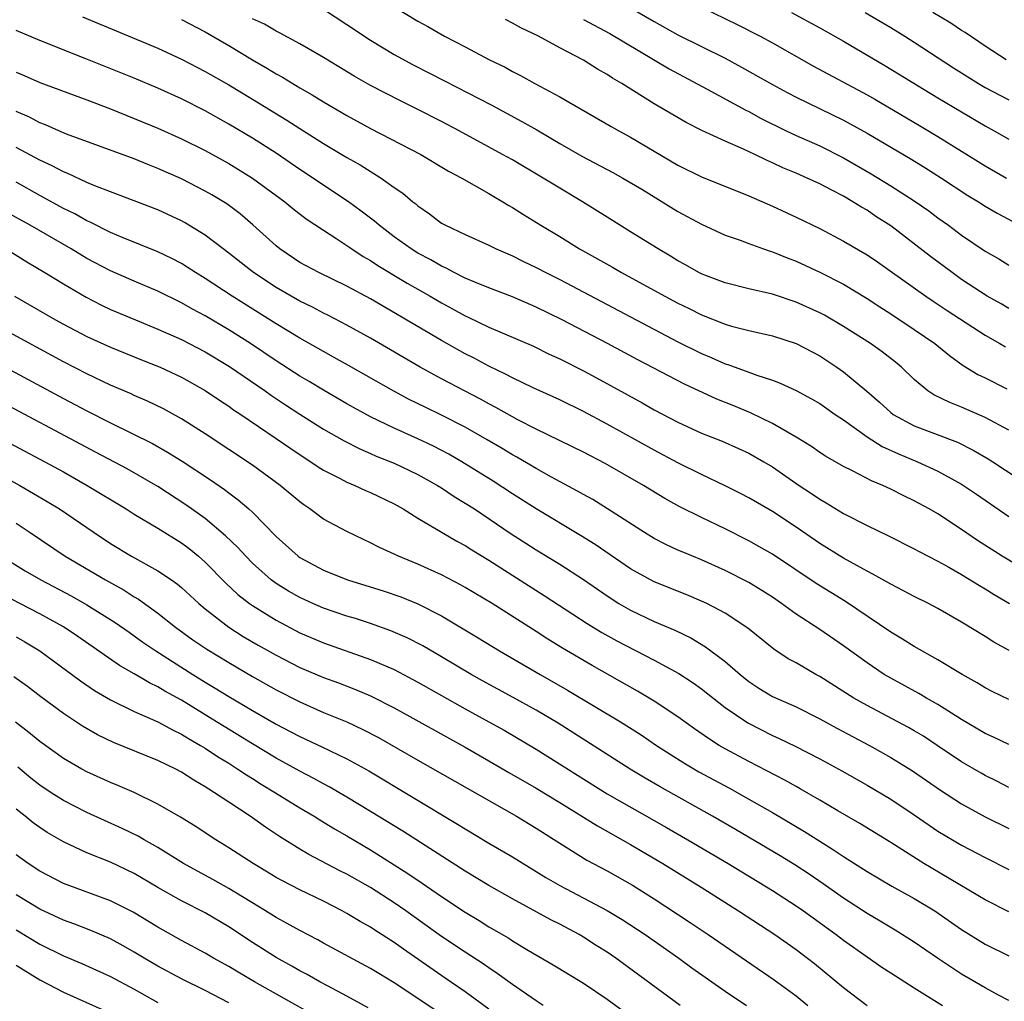
# Model space of a CAD drawing. Units: inches. Extents: x 2631000 to 2634000, y 1458000 to 1461000.
# Drawn here: x 2631661 to 2631745, y 1458417 to 1458500 of the extents above; entities that cross this region are included whole.
import ezdxf

# ---------------------------------------------------------------- set-up
doc = ezdxf.new("R2010")
doc.units = ezdxf.units.IN
doc.header["$MEASUREMENT"] = 0
doc.layers.add('LD26311458_2ft', color=247, linetype='Continuous')

msp = doc.modelspace()

# ---------------------------------------------------------------- linework, layer by layer
at = {"layer": 'LD26311458_2ft'}
for points, elevation in [([(2631693, 1458501.485), (2631695, 1458500.269), (2631695.826, 1458499.826), (2631697.259, 1458499), (2631699, 1458498.106), (2631701.068, 1458497), (2631702.369, 1458496.369), (2631703, 1458496.017), (2631703.676, 1458495.676), (2631704.888, 1458495), (2631707, 1458493.868), (2631711.357, 1458491.357), (2631711.993, 1458491), (2631713, 1458490.469), (2631717, 1458488.082), (2631719, 1458487.089), (2631723, 1458485.498), (2631725, 1458484.611), (2631727, 1458483.695), (2631729, 1458482.722), (2631731, 1458481.665), (2631733, 1458480.497), (2631733.898, 1458479.898), (2631737.972, 1458477), (2631738.587, 1458476.587), (2631739.791, 1458475.792), (2631743, 1458473.72), (2631744.239, 1458473), (2631744.706, 1458472.706)], 10518), ([(2631713, 1458501.412), (2631715, 1458500.25), (2631717, 1458499.126), (2631721, 1458497.132), (2631722.384, 1458496.384), (2631725, 1458494.904), (2631726.245, 1458494.245), (2631727, 1458493.855), (2631731, 1458491.886), (2631733, 1458490.787), (2631736.643, 1458488.643), (2631737.886, 1458487.886), (2631739.311, 1458487), (2631741.537, 1458485.537), (2631742.424, 1458485), (2631743, 1458484.624), (2631744.021, 1458484.021), (2631745.329, 1458483.33)], 10524), ([(2631719, 1458501.457), (2631722.001, 1458500.001), (2631723.948, 1458499), (2631725, 1458498.427), (2631728.477, 1458496.477), (2631733, 1458494.034), (2631733.66, 1458493.66), (2631737.442, 1458491.442), (2631739, 1458490.513), (2631743, 1458488.036), (2631744.797, 1458487)], 10526), ([(2631666.627, 1458500.627), (2631673, 1458497.98), (2631675, 1458497.064), (2631677, 1458496.025), (2631679, 1458494.883), (2631681, 1458493.681), (2631683.898, 1458491.898), (2631685, 1458491.18), (2631687, 1458489.924), (2631689, 1458488.732), (2631690.106, 1458488.106), (2631691.892, 1458487), (2631693, 1458486.207), (2631693.716, 1458485.716), (2631694.564, 1458485), (2631694.812, 1458484.812), (2631695, 1458484.641), (2631695.971, 1458483.971), (2631697, 1458483.192), (2631697.122, 1458483.122), (2631697.346, 1458483), (2631699, 1458482.216), (2631701, 1458481.315), (2631701.63, 1458481), (2631703, 1458480.415), (2631703.943, 1458479.943), (2631705, 1458479.446), (2631705.828, 1458479), (2631707, 1458478.409), (2631717, 1458473.148), (2631719, 1458472.15), (2631719.814, 1458471.814), (2631721, 1458471.289), (2631721.226, 1458471.226), (2631723, 1458470.583), (2631723.682, 1458470.319), (2631725, 1458469.893), (2631725.649, 1458469.649), (2631727, 1458469.028), (2631728.314, 1458468.314), (2631729, 1458467.919), (2631730.311, 1458467), (2631731, 1458466.537), (2631733, 1458465.115), (2631734.286, 1458464.286), (2631735.658, 1458463.658), (2631737.267, 1458463), (2631739, 1458462.201), (2631741, 1458461.091), (2631742.251, 1458460.252), (2631745, 1458458.356)], 10510), ([(2631745, 1458465.671), (2631743, 1458466.755), (2631741, 1458467.618), (2631739.997, 1458467.997), (2631738.657, 1458468.656), (2631738.145, 1458469), (2631737, 1458469.957), (2631735.92, 1458471), (2631735.418, 1458471.418), (2631734.292, 1458472.292), (2631733.282, 1458473), (2631731, 1458474.448), (2631729.392, 1458475.392), (2631729, 1458475.598), (2631727, 1458476.513), (2631725, 1458477.167), (2631723, 1458477.628), (2631721, 1458478.132), (2631719.186, 1458478.814), (2631719, 1458478.887), (2631718.774, 1458479), (2631717.646, 1458479.646), (2631717, 1458479.997), (2631716.383, 1458480.383), (2631715.334, 1458481), (2631713, 1458482.46), (2631711, 1458483.682), (2631708.917, 1458485), (2631707, 1458486.138), (2631705.596, 1458487), (2631703, 1458488.528), (2631702.168, 1458489), (2631698.497, 1458491), (2631697, 1458491.787), (2631695, 1458492.809), (2631693.532, 1458493.532), (2631691, 1458494.827), (2631689.614, 1458495.614), (2631687, 1458497.208), (2631685, 1458498.367), (2631683.288, 1458499.288), (2631683, 1458499.424), (2631682.007, 1458500.007), (2631681, 1458500.483)], 10514), ([(2631687, 1458501.282), (2631689, 1458499.99), (2631691, 1458498.67), (2631693, 1458497.46), (2631694.59, 1458496.59), (2631697.237, 1458495.237), (2631701.187, 1458493.186), (2631703.797, 1458491.797), (2631705.071, 1458491.071), (2631707, 1458489.932), (2631708.859, 1458488.859), (2631711.48, 1458487.48), (2631712.352, 1458487), (2631713.949, 1458486.051), (2631717, 1458484.178), (2631719, 1458483.089), (2631721, 1458482.18), (2631722.262, 1458481.738), (2631723, 1458481.45), (2631724.245, 1458481), (2631724.807, 1458480.807), (2631725, 1458480.756), (2631726.246, 1458480.246), (2631727, 1458479.972), (2631729, 1458479.04), (2631731, 1458478.009), (2631733, 1458476.819), (2631734.092, 1458476.092), (2631735, 1458475.518), (2631737, 1458474.19), (2631738.73, 1458473), (2631739.977, 1458471.977), (2631741.143, 1458471.143), (2631742.388, 1458470.388), (2631743, 1458470.101), (2631744.837, 1458469.163)], 10516), ([(2631726.623, 1458501), (2631729, 1458499.717), (2631731, 1458498.588), (2631734.519, 1458496.519), (2631739, 1458493.795), (2631743, 1458491.417), (2631743.771, 1458491), (2631745, 1458490.295)], 10528), ([(2631732.854, 1458501), (2631735, 1458499.732), (2631736.207, 1458499), (2631737, 1458498.498), (2631740.321, 1458496.321), (2631742.425, 1458495), (2631743, 1458494.661), (2631745, 1458493.616)], 10530), ([(2631744.786, 1458497), (2631743, 1458498.159), (2631741.304, 1458499.304), (2631741, 1458499.482), (2631740.095, 1458500.095), (2631738.577, 1458501)], 10532), ([(2631675, 1458500.424), (2631677, 1458499.361), (2631679, 1458498.203), (2631681, 1458497.007), (2631682.279, 1458496.28), (2631683, 1458495.829), (2631683.541, 1458495.54), (2631685, 1458494.642), (2631686.046, 1458494.046), (2631687, 1458493.444), (2631689, 1458492.284), (2631691, 1458491.202), (2631695.238, 1458489), (2631697.594, 1458487.595), (2631698.712, 1458487), (2631701, 1458485.697), (2631701.43, 1458485.43), (2631702.196, 1458485), (2631702.691, 1458484.691), (2631703, 1458484.52), (2631703.92, 1458483.92), (2631705.402, 1458483), (2631707, 1458482.041), (2631708.679, 1458481), (2631711.454, 1458479.454), (2631712.23, 1458479), (2631715.905, 1458477), (2631717, 1458476.42), (2631717.957, 1458475.957), (2631719, 1458475.428), (2631721, 1458474.628), (2631721.521, 1458474.479), (2631723, 1458474.096), (2631725, 1458473.656), (2631727, 1458473.007), (2631729, 1458471.945), (2631730.437, 1458471), (2631731, 1458470.608), (2631732.972, 1458468.972), (2631734.045, 1458468.045), (2631735, 1458467.156), (2631735.204, 1458467), (2631737, 1458466.029), (2631740.648, 1458464.648), (2631741.992, 1458463.991), (2631743.252, 1458463.252), (2631743.646, 1458463), (2631746.864, 1458460.864)], 10512), ([(2631745, 1458475.954), (2631744.345, 1458476.345), (2631743.162, 1458477), (2631741, 1458478.43), (2631740.19, 1458479), (2631738.362, 1458480.362), (2631735, 1458482.971), (2631733.755, 1458483.755), (2631733, 1458484.27), (2631732.528, 1458484.528), (2631731.794, 1458485), (2631731, 1458485.455), (2631730.016, 1458485.984), (2631729, 1458486.505), (2631727.947, 1458487), (2631727, 1458487.408), (2631725.869, 1458487.869), (2631725, 1458488.29), (2631724.498, 1458488.499), (2631723.498, 1458489), (2631722.549, 1458489.451), (2631721, 1458490.127), (2631719.035, 1458491.035), (2631717.701, 1458491.701), (2631715, 1458493.29), (2631712.267, 1458495), (2631711.459, 1458495.459), (2631711, 1458495.768), (2631710.205, 1458496.205), (2631709, 1458496.967), (2631707, 1458498.013), (2631705.194, 1458499), (2631703.703, 1458499.703), (2631703, 1458500.115), (2631702.403, 1458500.403)], 10520), ([(2631709, 1458500.42), (2631711.229, 1458499.229), (2631716.248, 1458496.248), (2631719.47, 1458494.53), (2631722.742, 1458492.742), (2631723, 1458492.622), (2631724.052, 1458492.052), (2631726.169, 1458491), (2631727, 1458490.607), (2631729, 1458489.715), (2631731, 1458488.716), (2631733.364, 1458487.364), (2631735, 1458486.353), (2631737, 1458485.071), (2631738.225, 1458484.225), (2631739, 1458483.636), (2631739.895, 1458483), (2631741, 1458482.18), (2631743, 1458480.822), (2631744.159, 1458480.159), (2631745, 1458479.636)], 10522), ([(2631747, 1458453.461), (2631744.444, 1458455), (2631742.341, 1458456.341), (2631741, 1458457.268), (2631739, 1458458.582), (2631738.269, 1458459), (2631737, 1458459.689), (2631736.104, 1458460.104), (2631735, 1458460.677), (2631734.326, 1458461), (2631733.385, 1458461.385), (2631731.761, 1458462.239), (2631731, 1458462.604), (2631729.474, 1458463.474), (2631729, 1458463.787), (2631728.289, 1458464.29), (2631727, 1458465.073), (2631725, 1458466.23), (2631723.14, 1458467.14), (2631721.725, 1458467.725), (2631720.293, 1458468.293), (2631717.559, 1458469.559), (2631713.619, 1458471.619), (2631711.035, 1458473), (2631707.204, 1458475), (2631705, 1458476.087), (2631703, 1458476.941), (2631701, 1458477.707), (2631699.808, 1458478.192), (2631699, 1458478.543), (2631698.075, 1458479), (2631697.377, 1458479.377), (2631697, 1458479.535), (2631696.08, 1458480.08), (2631695, 1458480.644), (2631694.424, 1458481), (2631693, 1458482.031), (2631691.714, 1458483), (2631691.339, 1458483.339), (2631690.212, 1458484.212), (2631689.115, 1458485), (2631685, 1458487.736), (2631683, 1458489.094), (2631681, 1458490.374), (2631679, 1458491.566), (2631677, 1458492.678), (2631675, 1458493.693), (2631673, 1458494.601), (2631671, 1458495.437), (2631666.914, 1458497.086), (2631663, 1458498.642), (2631661, 1458499.476)], 10508), ([(2631661, 1458495.956), (2631661.673, 1458495.672), (2631663, 1458495.075), (2631667, 1458493.604), (2631669, 1458492.843), (2631671, 1458492.047), (2631673, 1458491.215), (2631675, 1458490.313), (2631677, 1458489.319), (2631679, 1458488.226), (2631681.003, 1458487.003), (2631683.739, 1458485), (2631684.422, 1458484.422), (2631685.546, 1458483.546), (2631687, 1458482.58), (2631688.132, 1458481.868), (2631689, 1458481.299), (2631689.422, 1458481), (2631690.374, 1458480.374), (2631691, 1458480.018), (2631691.604, 1458479.604), (2631694.095, 1458478.096), (2631696.038, 1458477), (2631697, 1458476.437), (2631697.937, 1458475.937), (2631699, 1458475.347), (2631699.242, 1458475.243), (2631701, 1458474.39), (2631704.768, 1458472.768), (2631706.113, 1458472.113), (2631707, 1458471.706), (2631709, 1458470.696), (2631710.105, 1458470.105), (2631713.976, 1458467.976), (2631715, 1458467.391), (2631717, 1458466.337), (2631719, 1458465.414), (2631720.733, 1458464.733), (2631722.124, 1458464.125), (2631723, 1458463.72), (2631724.264, 1458463), (2631725, 1458462.559), (2631727.271, 1458461), (2631728.307, 1458460.307), (2631729, 1458459.82), (2631729.529, 1458459.529), (2631731, 1458458.626), (2631733, 1458457.599), (2631734.753, 1458456.753), (2631737, 1458455.63), (2631737.404, 1458455.404), (2631739, 1458454.59), (2631739.911, 1458454.089), (2631741, 1458453.47), (2631742.523, 1458452.523), (2631743, 1458452.25), (2631743.762, 1458451.762), (2631745.049, 1458451)], 10506), ([(2631745.025, 1458447.025), (2631743.736, 1458447.736), (2631743, 1458448.21), (2631741, 1458449.425), (2631739, 1458450.574), (2631738.198, 1458451), (2631737, 1458451.59), (2631736.084, 1458452.084), (2631735, 1458452.63), (2631734.773, 1458452.773), (2631733.497, 1458453.497), (2631733, 1458453.741), (2631731, 1458454.849), (2631729, 1458456.088), (2631727, 1458457.474), (2631725, 1458458.782), (2631723, 1458459.939), (2631722.308, 1458460.308), (2631721, 1458460.967), (2631719, 1458461.916), (2631717, 1458462.919), (2631715, 1458463.98), (2631711, 1458466.19), (2631709, 1458467.257), (2631707, 1458468.23), (2631704.738, 1458469.262), (2631703, 1458470.09), (2631702.411, 1458470.411), (2631701, 1458471.076), (2631699.749, 1458471.749), (2631699, 1458472.124), (2631697, 1458473.244), (2631691, 1458476.767), (2631689, 1458477.862), (2631686.62, 1458479), (2631685, 1458479.865), (2631683.313, 1458481), (2631683, 1458481.253), (2631681.041, 1458483.041), (2631679.962, 1458483.962), (2631678.82, 1458484.82), (2631677.577, 1458485.577), (2631677, 1458485.904), (2631675, 1458486.922), (2631673, 1458487.812), (2631672.141, 1458488.141), (2631671, 1458488.615), (2631665.277, 1458490.723), (2631664.614, 1458491), (2631663.5, 1458491.499), (2631663, 1458491.682), (2631662.14, 1458492.14), (2631661, 1458492.639)], 10504), ([(2631745, 1458442.888), (2631743.574, 1458443.573), (2631743, 1458443.87), (2631742.305, 1458444.305), (2631741.047, 1458445), (2631739, 1458446.225), (2631737, 1458447.36), (2631736.001, 1458448.001), (2631735, 1458448.583), (2631731.173, 1458451.173), (2631728.7, 1458452.7), (2631725, 1458455.179), (2631723.84, 1458455.84), (2631723, 1458456.306), (2631721, 1458457.313), (2631719, 1458458.274), (2631717.175, 1458459.174), (2631715.886, 1458459.886), (2631714.085, 1458461), (2631710.85, 1458462.85), (2631709, 1458463.805), (2631705, 1458465.746), (2631703.455, 1458466.545), (2631703, 1458466.789), (2631701.594, 1458467.594), (2631701, 1458467.894), (2631700.29, 1458468.29), (2631697, 1458470.006), (2631695.18, 1458471), (2631691, 1458473.442), (2631689, 1458474.553), (2631687.388, 1458475.388), (2631687, 1458475.572), (2631686.067, 1458476.067), (2631685, 1458476.577), (2631683, 1458477.736), (2631681.093, 1458479), (2631679, 1458480.644), (2631678.514, 1458481), (2631677, 1458482.174), (2631675.252, 1458483.252), (2631675, 1458483.389), (2631673, 1458484.313), (2631671, 1458485.079), (2631669, 1458485.82), (2631667.66, 1458486.34), (2631667, 1458486.621), (2631665.381, 1458487.381), (2631665, 1458487.525), (2631664.047, 1458488.046), (2631663, 1458488.524), (2631661, 1458489.596)], 10502), ([(2631745, 1458439.073), (2631743.704, 1458439.704), (2631743, 1458440.013), (2631741, 1458441.18), (2631739, 1458442.448), (2631738.026, 1458443), (2631737.385, 1458443.385), (2631735, 1458444.678), (2631734.458, 1458445), (2631733, 1458445.971), (2631731, 1458447.432), (2631729, 1458448.809), (2631727, 1458450.109), (2631725.773, 1458451), (2631725, 1458451.529), (2631724.11, 1458452.11), (2631723, 1458452.792), (2631721, 1458453.808), (2631719, 1458454.702), (2631717.367, 1458455.367), (2631717, 1458455.531), (2631715.988, 1458455.988), (2631715, 1458456.495), (2631714.174, 1458457), (2631711.027, 1458459.027), (2631709.791, 1458459.791), (2631709, 1458460.229), (2631708.516, 1458460.516), (2631706.313, 1458461.687), (2631705, 1458462.414), (2631703.375, 1458463.375), (2631703, 1458463.575), (2631702.117, 1458464.117), (2631700.858, 1458464.858), (2631699, 1458465.915), (2631697, 1458466.937), (2631695.604, 1458467.604), (2631694.268, 1458468.268), (2631692.965, 1458468.965), (2631689.141, 1458471.142), (2631687.859, 1458471.859), (2631687, 1458472.313), (2631686.569, 1458472.569), (2631685, 1458473.441), (2631683, 1458474.663), (2631679.284, 1458477), (2631677, 1458478.5), (2631676.174, 1458479), (2631675.472, 1458479.472), (2631675, 1458479.761), (2631674.193, 1458480.193), (2631673, 1458480.76), (2631670.048, 1458481.952), (2631669, 1458482.399), (2631667.265, 1458483.265), (2631667, 1458483.373), (2631665.961, 1458483.961), (2631665, 1458484.429), (2631663, 1458485.523), (2631661, 1458486.64)], 10500), ([(2631745, 1458435.451), (2631743.976, 1458435.976), (2631743, 1458436.451), (2631742.648, 1458436.648), (2631741, 1458437.615), (2631738.947, 1458439), (2631737.769, 1458439.769), (2631737, 1458440.231), (2631736.513, 1458440.513), (2631735.61, 1458441), (2631733, 1458442.378), (2631731.897, 1458443), (2631729, 1458444.829), (2631728.675, 1458445), (2631727, 1458445.975), (2631726.335, 1458446.335), (2631725.127, 1458447.128), (2631722.924, 1458448.923), (2631721, 1458450.186), (2631719.451, 1458451), (2631719, 1458451.212), (2631717.744, 1458451.744), (2631715, 1458452.837), (2631713, 1458453.933), (2631709.999, 1458455.999), (2631708.765, 1458456.765), (2631705, 1458459.016), (2631703, 1458460.291), (2631701.36, 1458461.36), (2631698.715, 1458463), (2631697.626, 1458463.626), (2631696.311, 1458464.311), (2631695, 1458464.93), (2631693, 1458465.833), (2631691, 1458466.803), (2631689, 1458467.899), (2631687, 1458469.043), (2631685.789, 1458469.789), (2631685, 1458470.247), (2631683, 1458471.548), (2631680.839, 1458473), (2631679, 1458474.158), (2631677, 1458475.331), (2631675.914, 1458475.914), (2631675, 1458476.442), (2631673, 1458477.432), (2631671, 1458478.272), (2631669, 1458479.146), (2631667, 1458480.199), (2631665.658, 1458481), (2631662.195, 1458483), (2631660.145, 1458484.145)], 10498), ([(2631660.153, 1458481), (2631661.905, 1458479.905), (2631663.446, 1458479), (2631665, 1458478.045), (2631666.921, 1458476.921), (2631668.242, 1458476.243), (2631669, 1458475.886), (2631671.096, 1458475), (2631673, 1458474.223), (2631675, 1458473.336), (2631677, 1458472.307), (2631679.064, 1458471.064), (2631682.069, 1458469), (2631682.609, 1458468.609), (2631683.804, 1458467.804), (2631685, 1458467.02), (2631687, 1458465.758), (2631688.758, 1458464.758), (2631690.084, 1458464.084), (2631691, 1458463.701), (2631691.482, 1458463.482), (2631693, 1458462.868), (2631695, 1458461.908), (2631696.649, 1458461), (2631697, 1458460.782), (2631698.066, 1458460.066), (2631699, 1458459.507), (2631699.778, 1458459), (2631702.904, 1458456.904), (2631704.118, 1458456.118), (2631705, 1458455.557), (2631707, 1458454.333), (2631709, 1458453.033), (2631711, 1458451.643), (2631712.004, 1458451), (2631713, 1458450.428), (2631715, 1458449.49), (2631716.737, 1458448.737), (2631718.086, 1458448.086), (2631719.341, 1458447.34), (2631721, 1458446.098), (2631722.268, 1458445), (2631723, 1458444.407), (2631723.85, 1458443.85), (2631725, 1458443.149), (2631727, 1458442.25), (2631729, 1458441.257), (2631730.456, 1458440.457), (2631733.204, 1458439), (2631735, 1458437.985), (2631736.842, 1458436.842), (2631739.203, 1458435.203), (2631741, 1458434.055), (2631743, 1458432.959), (2631745, 1458431.972)], 10496), ([(2631660.88, 1458477), (2631664.327, 1458475), (2631665, 1458474.629), (2631667, 1458473.592), (2631669, 1458472.678), (2631671.615, 1458471.615), (2631673.187, 1458471), (2631675, 1458470.16), (2631677, 1458469.031), (2631678.205, 1458468.205), (2631679, 1458467.691), (2631679.4, 1458467.399), (2631680.013, 1458467), (2631683, 1458464.97), (2631684.161, 1458464.161), (2631685.362, 1458463.362), (2631685.951, 1458463), (2631686.571, 1458462.571), (2631687, 1458462.298), (2631688.412, 1458461.588), (2631689, 1458461.272), (2631689.666, 1458461), (2631690.576, 1458460.576), (2631691, 1458460.399), (2631693, 1458459.424), (2631693.752, 1458459), (2631695, 1458458.223), (2631697.052, 1458457), (2631698.286, 1458456.286), (2631699, 1458455.905), (2631699.55, 1458455.55), (2631701, 1458454.679), (2631705.693, 1458451.693), (2631709.309, 1458449.309), (2631710.551, 1458448.551), (2631711.843, 1458447.843), (2631715, 1458446.222), (2631717.085, 1458445.085), (2631718.292, 1458444.293), (2631719, 1458443.787), (2631721, 1458442.208), (2631722.901, 1458440.901), (2631725, 1458439.828), (2631725.575, 1458439.575), (2631726.925, 1458438.925), (2631729, 1458437.87), (2631730.858, 1458436.858), (2631733, 1458435.632), (2631735, 1458434.44), (2631737, 1458433.112), (2631738.247, 1458432.247), (2631739, 1458431.75), (2631741, 1458430.556), (2631743, 1458429.504), (2631745, 1458428.513)], 10494), ([(2631745, 1458424.924), (2631743, 1458425.945), (2631737.806, 1458429), (2631735, 1458430.781), (2631732.391, 1458432.391), (2631730.536, 1458433.464), (2631729, 1458434.374), (2631727.336, 1458435.336), (2631727, 1458435.509), (2631726.051, 1458436.05), (2631723, 1458437.634), (2631721, 1458438.713), (2631720.502, 1458439), (2631719.577, 1458439.577), (2631718.4, 1458440.401), (2631717, 1458441.413), (2631715, 1458442.748), (2631713.593, 1458443.593), (2631709.751, 1458445.751), (2631707.234, 1458447.234), (2631705.994, 1458447.994), (2631705, 1458448.646), (2631701.292, 1458451), (2631699, 1458452.368), (2631698.595, 1458452.595), (2631697, 1458453.431), (2631695, 1458454.33), (2631694.516, 1458454.516), (2631693.357, 1458455), (2631693, 1458455.177), (2631691.743, 1458455.743), (2631691, 1458456.143), (2631690.407, 1458456.407), (2631689, 1458457.083), (2631687, 1458458.142), (2631685.854, 1458459), (2631685.341, 1458459.341), (2631685, 1458459.6), (2631683.352, 1458461), (2631681, 1458462.7), (2631677, 1458465.352), (2631675, 1458466.625), (2631673.47, 1458467.47), (2631672.128, 1458468.127), (2631671, 1458468.602), (2631670.732, 1458468.732), (2631669, 1458469.475), (2631667, 1458470.429), (2631665, 1458471.452), (2631658.45, 1458475)], 10492), ([(2631659.36, 1458471.359), (2631665, 1458468.349), (2631667, 1458467.305), (2631669, 1458466.293), (2631672.535, 1458464.535), (2631673.816, 1458463.815), (2631675.042, 1458463.042), (2631677.454, 1458461.454), (2631678.64, 1458460.64), (2631679, 1458460.356), (2631679.788, 1458459.788), (2631680.706, 1458459), (2631681, 1458458.725), (2631683, 1458456.679), (2631684.862, 1458455), (2631685, 1458454.899), (2631687, 1458453.826), (2631689.032, 1458453), (2631692.067, 1458452.067), (2631693.556, 1458451.556), (2631695, 1458450.967), (2631697, 1458449.949), (2631700.11, 1458448.11), (2631701.907, 1458447), (2631705.344, 1458445), (2631707.667, 1458443.668), (2631712.136, 1458441), (2631713.889, 1458439.889), (2631715.18, 1458439), (2631717.512, 1458437.512), (2631718.777, 1458436.777), (2631721.37, 1458435.37), (2631723, 1458434.462), (2631725, 1458433.319), (2631727.721, 1458431.721), (2631729, 1458430.901), (2631730.174, 1458430.174), (2631731, 1458429.597), (2631733, 1458428.317), (2631735.096, 1458427.095), (2631737, 1458426.046), (2631738.74, 1458425), (2631741, 1458423.435), (2631743, 1458422.192), (2631745, 1458421.194)], 10490), ([(2631745, 1458417.418), (2631744.129, 1458417.871), (2631743, 1458418.487), (2631741, 1458419.649), (2631738.963, 1458421), (2631737, 1458422.34), (2631735.368, 1458423.368), (2631734.124, 1458424.124), (2631733, 1458424.778), (2631731, 1458426.085), (2631729.29, 1458427.29), (2631728.099, 1458428.099), (2631726.884, 1458428.884), (2631725.647, 1458429.647), (2631721.874, 1458431.874), (2631719.916, 1458433), (2631715.493, 1458435.493), (2631714.228, 1458436.228), (2631712.952, 1458437), (2631706.872, 1458440.871), (2631705, 1458441.984), (2631703.061, 1458443.061), (2631700.467, 1458444.467), (2631699.518, 1458445), (2631697, 1458446.489), (2631695.41, 1458447.41), (2631694.092, 1458448.092), (2631692.699, 1458448.699), (2631691, 1458449.307), (2631689.723, 1458449.723), (2631689, 1458449.937), (2631687, 1458450.617), (2631686.11, 1458451), (2631685, 1458451.504), (2631684.048, 1458452.048), (2631683, 1458452.701), (2631682.596, 1458453), (2631681, 1458454.426), (2631680.428, 1458455), (2631679.751, 1458455.751), (2631678.733, 1458456.733), (2631677, 1458458.183), (2631675.357, 1458459.357), (2631673, 1458460.894), (2631670.393, 1458462.393), (2631667.789, 1458463.789), (2631658.64, 1458468.64)], 10488), ([(2631657, 1458466.409), (2631663.42, 1458463), (2631665, 1458462.135), (2631667.026, 1458461), (2631670.317, 1458459), (2631671, 1458458.565), (2631673, 1458457.368), (2631675, 1458456.125), (2631675.644, 1458455.644), (2631676.439, 1458455), (2631677, 1458454.507), (2631678.737, 1458452.737), (2631679.773, 1458451.773), (2631680.763, 1458451), (2631681, 1458450.833), (2631683, 1458449.584), (2631685, 1458448.531), (2631687, 1458447.677), (2631691, 1458446.275), (2631693, 1458445.408), (2631695, 1458444.347), (2631699, 1458442.088), (2631701.009, 1458441), (2631702.285, 1458440.285), (2631705, 1458438.669), (2631711, 1458434.9), (2631716.047, 1458432.047), (2631717.852, 1458431), (2631721.239, 1458429), (2631725, 1458426.721), (2631727, 1458425.436), (2631727.633, 1458425), (2631730.395, 1458423), (2631731, 1458422.532), (2631733, 1458421.1), (2631734.242, 1458420.242), (2631735, 1458419.745), (2631737, 1458418.477), (2631739.381, 1458417)], 10486), ([(2631659, 1458462.246), (2631661.307, 1458461), (2631663.638, 1458459.638), (2631664.671, 1458459), (2631667.597, 1458457), (2631669, 1458456.075), (2631670.776, 1458455), (2631673, 1458453.775), (2631674.14, 1458453), (2631674.65, 1458452.65), (2631675, 1458452.352), (2631676.455, 1458451), (2631677, 1458450.545), (2631678.996, 1458449), (2631680.226, 1458448.226), (2631681.488, 1458447.488), (2631683, 1458446.634), (2631685, 1458445.6), (2631687, 1458444.741), (2631688.279, 1458444.279), (2631689.73, 1458443.73), (2631691, 1458443.194), (2631693, 1458442.183), (2631699, 1458438.843), (2631701, 1458437.695), (2631702.693, 1458436.693), (2631705, 1458435.367), (2631707, 1458434.16), (2631710.185, 1458432.185), (2631713, 1458430.616), (2631715.732, 1458429), (2631718.961, 1458427), (2631722.128, 1458425), (2631725.203, 1458423), (2631727, 1458421.732), (2631727.967, 1458421), (2631728.549, 1458420.549), (2631731, 1458418.529), (2631733, 1458417.002)], 10484), ([(2631661, 1458457.792), (2631662.195, 1458457), (2631665.144, 1458455), (2631668.558, 1458453), (2631670.133, 1458452.133), (2631671, 1458451.565), (2631671.363, 1458451.363), (2631673, 1458450.181), (2631674.481, 1458449), (2631675.944, 1458447.944), (2631677.131, 1458447.131), (2631679, 1458446.001), (2631681, 1458444.838), (2631683, 1458443.708), (2631685, 1458442.672), (2631687, 1458441.792), (2631688.983, 1458440.983), (2631690.352, 1458440.352), (2631691.659, 1458439.659), (2631695, 1458437.738), (2631703.35, 1458433), (2631705, 1458431.997), (2631707, 1458430.715), (2631709.292, 1458429.293), (2631711, 1458428.396), (2631713.167, 1458427.167), (2631715, 1458426.012), (2631718.027, 1458424.027), (2631719.558, 1458423), (2631725.153, 1458419.153), (2631727, 1458417.819), (2631727.989, 1458417)], 10482), ([(2631659.771, 1458455), (2631661.771, 1458453.771), (2631663.086, 1458453), (2631665.649, 1458451.649), (2631667, 1458450.901), (2631669.397, 1458449.397), (2631670.566, 1458448.566), (2631671, 1458448.276), (2631671.739, 1458447.739), (2631672.812, 1458447), (2631675.949, 1458445), (2631677, 1458444.353), (2631677.855, 1458443.855), (2631679, 1458443.135), (2631681, 1458441.952), (2631683, 1458440.799), (2631684.187, 1458440.187), (2631685, 1458439.747), (2631686.876, 1458438.876), (2631689, 1458437.853), (2631690.837, 1458436.838), (2631698.348, 1458432.348), (2631699, 1458431.93), (2631701, 1458430.74), (2631703, 1458429.578), (2631705.834, 1458427.834), (2631707, 1458427.138), (2631711, 1458425.042), (2631712.274, 1458424.275), (2631714.215, 1458423), (2631717.08, 1458421), (2631718.19, 1458420.191), (2631721, 1458418.201), (2631722.792, 1458417)], 10480), ([(2631717.201, 1458417), (2631711.734, 1458421), (2631711, 1458421.502), (2631710.08, 1458422.08), (2631709, 1458422.787), (2631708.639, 1458423), (2631707, 1458423.869), (2631706.243, 1458424.243), (2631703, 1458426.023), (2631701, 1458427.152), (2631699, 1458428.346), (2631693.731, 1458431.731), (2631691, 1458433.419), (2631689, 1458434.631), (2631687.499, 1458435.499), (2631687, 1458435.754), (2631686.202, 1458436.202), (2631685, 1458436.816), (2631683, 1458437.923), (2631681, 1458439.121), (2631678.595, 1458440.595), (2631677.966, 1458441), (2631675, 1458442.836), (2631673.595, 1458443.595), (2631673, 1458443.964), (2631672.289, 1458444.289), (2631671, 1458445.067), (2631669.765, 1458445.765), (2631666.218, 1458448.218), (2631665, 1458449.024), (2631663, 1458450.129), (2631659.791, 1458451.791)], 10478), ([(2631661, 1458448.186), (2631661.753, 1458447.753), (2631662.999, 1458446.999), (2631666.449, 1458444.449), (2631667.645, 1458443.645), (2631669, 1458442.845), (2631671, 1458441.857), (2631673, 1458440.997), (2631674.288, 1458440.288), (2631675, 1458439.961), (2631675.583, 1458439.583), (2631676.615, 1458439), (2631677, 1458438.764), (2631678.05, 1458438.05), (2631679, 1458437.485), (2631679.777, 1458437), (2631680.499, 1458436.499), (2631681, 1458436.199), (2631681.729, 1458435.729), (2631682.953, 1458435), (2631685, 1458433.721), (2631686.226, 1458433), (2631686.697, 1458432.697), (2631687.943, 1458431.943), (2631689, 1458431.347), (2631691, 1458430.159), (2631694.158, 1458428.158), (2631695.353, 1458427.353), (2631697, 1458426.205), (2631699, 1458424.883), (2631700.18, 1458424.18), (2631701, 1458423.661), (2631702.68, 1458422.679), (2631703, 1458422.466), (2631704.344, 1458421.656), (2631706.442, 1458420.442), (2631709, 1458418.877), (2631711, 1458417.539), (2631712.467, 1458416.467)], 10476), ([(2631705.59, 1458417), (2631705, 1458417.377), (2631703, 1458418.774), (2631701.713, 1458419.713), (2631701, 1458420.175), (2631700.523, 1458420.523), (2631699, 1458421.507), (2631697, 1458422.838), (2631693.969, 1458425), (2631693, 1458425.674), (2631691, 1458426.969), (2631689, 1458428.103), (2631688.399, 1458428.399), (2631685.768, 1458429.768), (2631685, 1458430.233), (2631683.299, 1458431.299), (2631682.094, 1458432.094), (2631680.821, 1458433), (2631679, 1458434.186), (2631677.795, 1458435), (2631677.296, 1458435.296), (2631677, 1458435.506), (2631676.048, 1458436.048), (2631675, 1458436.745), (2631674.514, 1458437), (2631673, 1458437.733), (2631669.24, 1458439.24), (2631667.894, 1458439.894), (2631666.63, 1458440.63), (2631665, 1458441.701), (2631663.095, 1458443.095), (2631661.969, 1458443.969), (2631660.811, 1458444.811)], 10474), ([(2631701, 1458416.694), (2631699, 1458418.14), (2631697.318, 1458419.318), (2631693.773, 1458421.773), (2631693, 1458422.334), (2631691.369, 1458423.369), (2631691, 1458423.62), (2631690.111, 1458424.111), (2631689, 1458424.784), (2631688.597, 1458425), (2631687, 1458425.811), (2631685, 1458426.774), (2631683.534, 1458427.534), (2631683, 1458427.834), (2631682.281, 1458428.281), (2631681.064, 1458429), (2631679, 1458430.334), (2631677.892, 1458431), (2631676.151, 1458432.152), (2631674.923, 1458432.923), (2631673, 1458434.04), (2631671.005, 1458435.005), (2631669.62, 1458435.62), (2631669, 1458435.869), (2631667, 1458436.766), (2631666.556, 1458437), (2631665, 1458437.882), (2631663, 1458439.318), (2631662.091, 1458440.091), (2631660.959, 1458440.959)], 10472), ([(2631696.531, 1458416.531), (2631695, 1458417.586), (2631693, 1458418.924), (2631691.7, 1458419.699), (2631691, 1458420.136), (2631687, 1458422.274), (2631686.537, 1458422.536), (2631685, 1458423.327), (2631683.933, 1458423.933), (2631683, 1458424.428), (2631682.108, 1458425), (2631679, 1458426.905), (2631677.658, 1458427.658), (2631676.351, 1458428.351), (2631675.177, 1458429), (2631673, 1458430.355), (2631671.852, 1458431), (2631671.319, 1458431.319), (2631669.98, 1458431.98), (2631667, 1458433.321), (2631665, 1458434.335), (2631663.963, 1458435), (2631663, 1458435.642), (2631662.236, 1458436.236), (2631661.144, 1458437.144)], 10470), ([(2631690.793, 1458416.793), (2631689, 1458417.788), (2631687.346, 1458418.654), (2631686.71, 1458419), (2631685.623, 1458419.623), (2631685, 1458419.94), (2631684.331, 1458420.331), (2631683, 1458421.045), (2631681, 1458422.319), (2631679, 1458423.658), (2631677, 1458424.839), (2631675, 1458425.849), (2631673, 1458426.987), (2631671, 1458428.16), (2631669, 1458429.121), (2631667, 1458429.916), (2631665, 1458430.827), (2631663.631, 1458431.631), (2631663, 1458432.055), (2631662.456, 1458432.456), (2631661.777, 1458433), (2631661, 1458433.593)], 10468), ([(2631686.189, 1458416.188), (2631681.182, 1458419), (2631679.805, 1458419.805), (2631679, 1458420.296), (2631677.712, 1458421), (2631677, 1458421.424), (2631675, 1458422.507), (2631673, 1458423.632), (2631670.894, 1458424.894), (2631669, 1458425.853), (2631665, 1458427.309), (2631663, 1458428.345), (2631662.014, 1458429), (2631661, 1458429.754)], 10466), ([(2631679, 1458417.223), (2631677, 1458418.25), (2631675, 1458419.24), (2631673, 1458420.332), (2631671.85, 1458421), (2631671, 1458421.514), (2631670.055, 1458422.055), (2631669, 1458422.621), (2631667.337, 1458423.337), (2631665.894, 1458423.894), (2631665, 1458424.205), (2631663, 1458425.152), (2631661, 1458426.37)], 10464), ([(2631661, 1458423.391), (2631663, 1458422.194), (2631665, 1458421.199), (2631666.554, 1458420.554), (2631669, 1458419.444), (2631671, 1458418.372), (2631673, 1458417.257)], 10462), ([(2631661, 1458420.409), (2631663, 1458419.179), (2631665, 1458418.108), (2631668.533, 1458416.533)], 10460)]:
    msp.add_lwpolyline(points, dxfattribs=dict(at, elevation=elevation))

doc.saveas('drawing.dxf')
